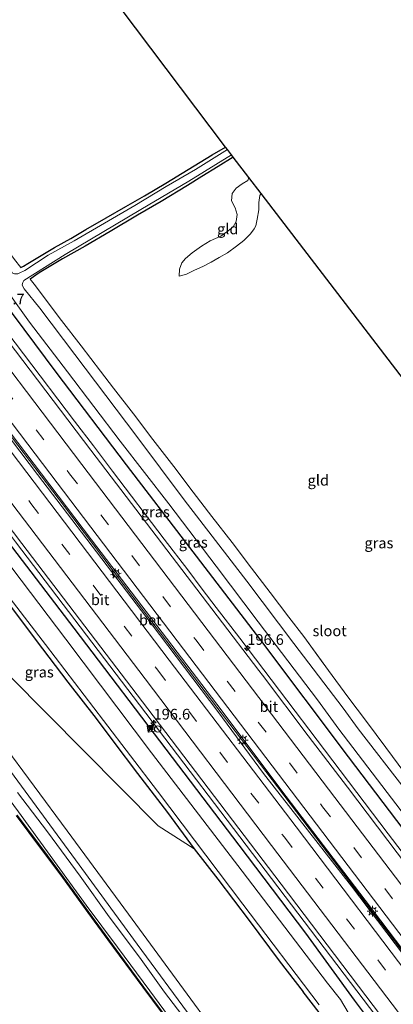
# Model space of a CAD drawing. Units: metres. Extents: x 229997 to 240002, y 574998 to 581251.
# Drawn here: x 235036 to 235123, y 577147 to 577377 of the extents above; entities that cross this region are included whole.
import ezdxf
from ezdxf.enums import TextEntityAlignment as Align

# ---------------------------------------------------------------- set-up
doc = ezdxf.new("R2010")
doc.units = ezdxf.units.M
doc.linetypes.add('IE-TERREINAFSCHEIDING', pattern=[10, 8, -2])
doc.linetypes.add('VW-3-9_STREEP', pattern=[12, 3, -9])
doc.layers.get('0').update_dxf_attribs({"lineweight": 25})
for name, color, linetype, lineweight in [('B-ME-AM-KILOMETR-S-B1', 7, 'Continuous', 18), ('B-ME-BV-GELEIDECONSTRAUCTIE_GELEIDERAIL_OVERSTAPCONSTRUCTIE-S-B1', 213, 'BV-ANTIVERBLINDINGSSCHERM', 18), ('B-ME-BV-GELEIDECONSTRUCTIE-BARRIER-L-B1', 213, 'BV-STEPBARRIER', 18), ('B-ME-BV-GELEIDECONSTRUCTIE-GELEIDERAIL-L-B1', 213, 'BV-GELEIDERAIL', 18), ('B-ME-GW-KRUINLIJN-L-B1', 93, 'Continuous', 18), ('B-ME-GW-TEENLIJN-L-B1', 93, 'Continuous', 18), ('B-ME-IE-GRASLAND-GV-B6', 93, 'Continuous', 18), ('B-ME-IE-GRONDWERKLIJN-GROND_INGERICHT-GV-B6', 253, 'Continuous', 18), ('B-ME-IE-INRICHTINGSELEMENT-S-B1', 253, 'Continuous', 18), ('B-ME-IE-MEUBILAIR_WEGMEUBILAIR-LICHTMAST-S-B1', 8, 'Continuous', 18), ('B-ME-IE-TERREINAFSCHEIDING-RASTERHEKWERK-L-B1', 8, 'IE-TERREINAFSCHEIDING', 18), ('B-ME-OG-WATER-GV-B6', 153, 'Continuous', 18), ('B-ME-VH-VERH_SOORT-BETON-OVERIG-GV-B6', 8, 'IE-TERREINAFSCHEIDING-NATUURLIJK-HOUTWAL', 18), ('B-ME-VH-VERH_SOORT-BITUMEN-GV-B6', 8, 'IE-TERREINAFSCHEIDING-NATUURLIJK-HOUTWAL', 18), ('B-ME-VW-MARKERING-39STREEP-015-L-B1', 255, 'VW-3-9_STREEP', 18), ('B-ME-VW-MARKERING-STREEP-015-L-B1', 7, 'Continuous', 18)]:
    doc.layers.add(name, color=color, linetype=linetype, lineweight=lineweight)
for name, color, linetype in [('B-ME-GW-INSTEEKWATERGANG-L-B1', 10, 'Continuous'), ('B-ME-KG-KADASTRAAL-OPNAMEDTMGRENS-L-B1', 10, 'Continuous'), ('B-ME-OB-BESCHOEIING-GV-B6', 10, 'Continuous')]:
    doc.layers.add(name, color=color, linetype=linetype)
doc.styles.add('NLCS-ISO', font='NLCS-ISO.TTF')
doc.linetypes.add('BV-ANTIVERBLINDINGSSCHERM', pattern='A,2,-1,[22,NLCS.SHX,S=1,R=0,X=0,Y=0],-1', length=4)
doc.linetypes.add('BV-GELEIDERAIL', pattern='A,10,-3,[108,NLCS.SHX,S=1,R=0,X=0,Y=0],-3', length=16)
doc.linetypes.add('BV-STEPBARRIER', pattern='A,1,-1,[16,NLCS.SHX,S=1,R=0,X=-1,Y=0],1', length=3)
doc.linetypes.add('IE-TERREINAFSCHEIDING-NATUURLIJK-HOUTWAL', pattern='A,7,-1.5,[67,NLCS.SHX,S=0.75,R=45,X=0,Y=0],-1.5,7,-1.5,[70,NLCS.SHX,S=0.75,R=0,X=0,Y=0],-1.5', length=20)

# ---------------------------------------------------------------- blocks, each defined once
blk = doc.blocks.new('hecto')
for p, q in [((0, 0.625), (-0.625, 0)), ((0, -0.625), (0, 0.625)), ((-0.625, 0), (0.625, 0)), ((0.625, 0), (0, -0.625))]:
    blk.add_line(p, q)
blk = doc.blocks.new('kast')
blk.add_line((-0.75, -0.75), (0.75, 0.75))
blk.add_lwpolyline([(-0.75, 0.75), (0.75, 0.75), (0.75, -0.75), (-0.75, -0.75)], close=True)
blk = doc.blocks.new('lantaarnpaal')
for p, q in [((-0.75, 0), (-1.25, 0)), ((-0.88, 0.88), (-0.53, 0.53)), ((0, 0.75), (0, 1.25)), ((0.53, 0.53), (0.88, 0.88)), ((0.75, 0), (1.25, 0)), ((-0.53, -0.53), (-0.88, -0.88)), ((0, -0.75), (0, -1.25)), ((0.53, -0.53), (0.88, -0.88))]:
    blk.add_line(p, q)
blk.add_circle((0, 0), 0.75)
blk = doc.blocks.new('camera')
h = blk.add_hatch(color=256)
h.paths.add_polyline_path([(0.5, 0.5), (-0.5, 0.5), (0, 0)])
h.paths.add_polyline_path([(0, 0), (-0.5, -0.5), (0.5, -0.5)])
for p, q in [((-0.5, 0.5), (0.5, -0.5)), ((0.5, 0.5), (-0.5, -0.5))]:
    blk.add_line(p, q)
blk.add_lwpolyline([(-0.5, 0.5), (0.5, 0.5), (0.5, -0.5), (-0.5, -0.5)], close=True)
blk = doc.blocks.new('dtb')
blk.add_circle((0, 0), 0.75)

msp = doc.modelspace()

# ---------------------------------------------------------------- linework, layer by layer
at = {"layer": 'B-ME-BV-GELEIDECONSTRUCTIE-BARRIER-L-B1'}
for points in [[(235085.322, 577212.06, 2.687), (235083.552, 577214.386, 2.724), (235062.651, 577241.869, 2.744), (235046.7, 577262.914, 2.755), (235030.325, 577284.429, 2.774), (235010.202, 577310.888, 2.758), (234989.107, 577338.624, 2.768), (234968.693, 577365.492, 2.805), (234951.221, 577388.526, 2.806)], [(235172.937, 577096.533, 2.694), (235163.841, 577108.558, 2.701), (235138.498, 577142.063, 2.69), (235113.959, 577174.412, 2.686), (235089.312, 577206.901, 2.687), (235085.322, 577212.06, 2.687)]]:
    msp.add_polyline3d(points, dxfattribs=at)
at = {"layer": 'B-ME-BV-GELEIDECONSTRUCTIE-GELEIDERAIL-L-B1'}
for points in [[(234961.8748, 577397.5563, 2.2011), (234982.0168, 577370.9936, 2.1812), (235001.5637, 577345.3462, 2.2058), (235025.1423, 577314.369, 2.2123), (235049.0645, 577282.8624, 2.1972), (235053.4847, 577277.0802, 2.1859), (235057.907, 577271.1965, 2.1859), (235069.995, 577255.3194, 2.1897), (235075.4907, 577248.1105, 2.1833), (235078.8436, 577243.6098, 2.2049), (235082.1531, 577239.3586, 2.1448), (235087.623, 577232.167, 2.1641), (235100.5425, 577215.1105, 2.181), (235103.7722, 577210.9347, 2.173), (235122.2994, 577186.4662, 2.2053), (235125.5239, 577182.2056, 2.1853), (235128.7271, 577177.9599, 2.1824), (235138.4926, 577165.0499, 2.1887), (235141.6777, 577160.7589, 2.1784), (235145.068, 577156.5316, 2.1678), (235155.7478, 577142.3606, 2.1568)], [(234940.5408, 577379.471, 2.123), (234942.9515, 577376.2901, 2.1218), (234972.0467, 577337.9869, 2.1196), (235000.8078, 577300.0495, 2.1217), (235026.3069, 577266.5302, 2.1737), (235035.2586, 577254.7098, 2.1756), (235064.1965, 577216.613, 2.1727), (235093.5854, 577177.9635, 2.1796), (235122.5724, 577139.7527, 2.1791), (235130.2925, 577129.4768, 2.1642), (235144.7578, 577110.5006, 2.1909), (235161.6208, 577088.2662, 2.1836)]]:
    msp.add_polyline3d(points, dxfattribs=at)
at = {"layer": 'B-ME-GW-INSTEEKWATERGANG-L-B1'}
for points in [[(235150.271, 577154.663, 1.322), (235135.605, 577174.698, 1.24), (235112.993, 577204.431, 1.317), (235092.55, 577231.735, 1.227), (235075.757, 577253.672, 1.217), (235061.218, 577272.667, 1.156), (235044.755, 577294.296, 1.163), (235027.015, 577318.101, 1.163), (235010.807, 577339.291, 1.184), (235000.471, 577353.175, 1.08), (234982.5, 577376.644, 1.061), (234964.787, 577400.028, 0.966)], [(234936.6568, 577373.7783, 0.7386), (234938.2464, 577374.8647, 0.8358), (234940.7008, 577374.7678, 0.9928), (234942.7445, 577373.2281, 1.1503), (234951.769, 577362.217, 1.346), (234966.946, 577342.053, 1.339), (234993.084, 577307.597, 1.227), (235021.19, 577270.73, 1.367), (235048.892, 577234.48, 1.448), (235071.86, 577204.299, 1.362), (235087.3968, 577183.8121, 1.3899), (235103.015, 577163.218, 1.418), (235114.3234, 577147.6198, 1.154), (235117.1096, 577143.8875, 1.1751), (235116.9064, 577141.6312, 0.9503), (235115.0031, 577139.7923, 0.8582), (235113.0114, 577138.4227, 0.7614), (235111.0426, 577138.5739, 0.4792), (235108.015, 577142.276, 0.466), (235102.457, 577149.519, 0.715)], [(235036.56, 577318.817, 0.481), (235037.157, 577319.104, 0.413), (235038.198, 577319.684, 0.404), (235040.848, 577321.35, 0.359), (235044.42, 577323.448, 0.301), (235048.223, 577325.583, 0.247), (235051.718, 577327.659, 0.134), (235056.475, 577330.396, 0.161), (235061.059, 577333.033, 0.197), (235065.392, 577335.539, 0.202), (235070.413, 577338.515, 0.139), (235075.557, 577341.64, 0.166), (235081.169, 577345.094, 0.229), (235084.294, 577346.903, 0.198)], [(235086.1, 577344.555, 0.265), (235082.624, 577342.366, 0.305), (235078.744, 577340.077, 0.256), (235075.429, 577337.921, 0.256), (235069.32, 577334.22, 0.215), (235063.756, 577331.029, 0.215), (235057.399, 577327.184, 0.301), (235051.554, 577323.746, 0.301), (235046.253, 577320.814, 0.346), (235040.795, 577317.51, 0.494), (235038.704, 577316.089, 0.625)], [(234957.612, 577340.212, 0.683), (234965.274, 577330.233, 0.71), (234973.061, 577319.67, 0.697), (234978.414, 577312.533, 0.706), (234985.054, 577303.931, 0.701), (234991.647, 577295.318, 0.652), (234997.83, 577287.025, 0.683), (235004.9, 577277.84, 0.778), (235011.785, 577268.665, 0.818), (235018.98, 577259.16, 0.809), (235025.866, 577250.473, 0.796), (235032.982, 577241.226, 0.742), (235040.139, 577231.62, 0.755), (235047.505, 577221.932, 0.719), (235054.09, 577213.417, 0.715), (235058.243, 577207.899, 0.701), (235063.74, 577200.562, 0.737), (235070.751, 577191.448, 0.71), (235076.975, 577182.935, 0.701), (235082.507, 577175.881, 0.733), (235089.82, 577166.234, 0.715), (235096.834, 577156.772, 0.706), (235102.457, 577149.519, 0.715)]]:
    msp.add_polyline3d(points, dxfattribs=at)
at = {"layer": 'B-ME-GW-KRUINLIJN-L-B1'}
for points in [[(235076.975, 577182.935, 0.701), (235068.555, 577188.354, 1.142), (235033.968, 577223.301, 1.543), (235009.113, 577251.559, 1.778), (234984.774, 577282.502, 1.823), (234964.307, 577306.319, 1.834), (234941.514, 577340.419, 1.817), (234923.88, 577365.345, 1.676)], [(235092.608, 577336.108, 1.516), (235092.309, 577335.59, 1.529), (235092.054, 577333.937, 1.538), (235092.051, 577332.256, 1.52), (235091.73, 577330.078, 1.421), (235091.352, 577328.505, 1.48), (235091, 577327.811, 1.511), (235090.147, 577326.657, 1.493), (235088.586, 577325.08, 1.471), (235086.881, 577323.761, 1.551), (235084.764, 577322.238, 1.565), (235082.848, 577321.082, 1.574), (235080.971, 577320.011, 1.529), (235079.016, 577319.015, 1.498), (235077.105, 577318.172, 1.38), (235075.185, 577317.227, 1.389), (235073.498, 577316.795, 1.354)], [(235035.77, 577196.115, 1.862), (235042.782, 577186.922, 1.898), (235050.342, 577176.598, 1.929), (235057.176, 577167.081, 1.934), (235064.235, 577157.663, 1.902), (235070.036, 577149.498, 1.952), (235076.898, 577140.532, 1.965)]]:
    msp.add_polyline3d(points, dxfattribs=at)
at = {"layer": 'B-ME-GW-TEENLIJN-L-B1'}
for points in [[(235095.947, 577109.896, 1.282), (235090.338, 577117.542, 1.3), (235082.128, 577128.694, 1.309), (235074.06, 577139.698, 1.309), (235066.647, 577149.743, 1.304), (235059.102, 577159.955, 1.282), (235051.745, 577169.791, 1.268), (235043.407, 577181.425, 1.273), (235035.955, 577191.62, 1.273), (235027.874, 577202.49, 1.273), (235017.577, 577216.563, 1.3), (235008.826, 577228.403, 1.327), (235001.262, 577238.776, 1.331), (234993.635, 577249.228, 1.309), (234986.086, 577259.085, 1.291), (234978.198, 577269.886, 1.277), (234970.051, 577281.055, 1.277), (234960.428, 577294.299, 1.259), (234950.543, 577307.834, 1.255), (234939.989, 577322.31, 1.255), (234930.524, 577335.212, 1.259), (234921.827, 577346.84, 1.259), (234914.301, 577357.223, 1.222)], [(235073.498, 577316.795, 1.354), (235073.539, 577318.423, 1.052), (235074.126, 577319.884, 0.832), (235074.984, 577320.887, 0.746), (235076.516, 577322.183, 0.634), (235078.691, 577323.802, 0.688), (235080.759, 577324.997, 0.692), (235083.2, 577326.134, 0.773), (235084.901, 577327.317, 0.773), (235086.113, 577328.3, 0.773), (235086.806, 577329.491, 0.778), (235087.049, 577331.127, 0.778), (235086.552, 577332.74, 0.787), (235085.716, 577334.349, 0.796), (235085.846, 577336.044, 0.796), (235086.756, 577337.316, 0.791), (235088.202, 577338.328, 0.769), (235089.501, 577339.121, 0.778), (235089.776, 577339.781, 0.786)]]:
    msp.add_polyline3d(points, dxfattribs=at)
at = {"layer": 'B-ME-IE-GRASLAND-GV-B6'}
for points in [[(234964.787, 577400.028, 0.966), (234982.5, 577376.644, 1.061), (235000.471, 577353.175, 1.08), (235010.807, 577339.291, 1.184), (235027.015, 577318.101, 1.163), (235044.755, 577294.296, 1.163), (235061.218, 577272.667, 1.156), (235075.757, 577253.672, 1.217), (235092.55, 577231.735, 1.227), (235112.993, 577204.431, 1.317), (235135.605, 577174.698, 1.24), (235150.271, 577154.663, 1.322), (235159.781, 577142.2, 1.19)], [(235159.781, 577142.2, 1.19), (235150.271, 577154.663, 1.322), (235135.605, 577174.698, 1.24), (235112.993, 577204.431, 1.317), (235092.55, 577231.735, 1.227), (235075.757, 577253.672, 1.217), (235061.218, 577272.667, 1.156), (235044.755, 577294.296, 1.163), (235027.015, 577318.101, 1.163), (235010.807, 577339.291, 1.184), (235000.471, 577353.175, 1.08), (234982.5, 577376.644, 1.061), (234964.787, 577400.028, 0.966)], [(234977.385, 577387.645, -0.615), (234991.978, 577368.228, -0.615), (235009.847, 577344.742, -0.615), (235013.65, 577340.16, -0.615), (235026.042, 577323.706, -0.615), (235029.448, 577319.068, -0.615), (235028.801, 577318.577, 0.012), (235029.092, 577318.17, 0.014), (235029.479, 577318.458, -0.426), (235031.77, 577315.5, -0.426), (235038.579, 577306.035, -0.426), (235047.405, 577294.435, -0.426), (235059.714, 577278.215, -0.426), (235071.077, 577263.56, -0.426), (235082.092, 577249.01, -0.426), (235091.956, 577236.016, -0.426), (235105.746, 577217.769, -0.426), (235110.768, 577210.916, -0.426), (235123.063, 577194.825, -0.426), (235128.574, 577187.587, -0.426), (235138.057, 577175.043, -0.426), (235150.091, 577158.873, -0.426), (235161.761, 577143.494, -0.426)], [(235155.3672, 577141.5502, 1.4291), (235139.081, 577162.653, 1.497), (235126.818, 577178.812, 1.497), (235112.784, 577197.353, 1.505), (235103.578, 577209.356, 1.499), (235092.952, 577223.504, 1.49), (235092.114, 577224.624, 1.481), (235082.368, 577237.361, 1.464), (235052.905, 577276.081, 1.471), (235022.77, 577315.749, 1.528), (235014.9208, 577326.0564, 1.5258), (234990.9342, 577357.6913, 1.519), (234971.5588, 577383.1887, 1.5346)], [(235084.743, 577346.32, -0.403), (235077.325, 577341.66, -0.426), (235070.483, 577337.702, -0.426), (235063.172, 577333.276, -0.426), (235048.939, 577324.987, -0.426), (235042.937, 577321.645, -0.426), (235037.474, 577318.08, -0.426), (235036.15, 577317.429, -0.426), (235035.86, 577317.3, -0.426), (235035.049, 577317.317, -0.426), (235034.487, 577317.568, -0.426), (235033.795, 577318.552, -0.426), (235032.313, 577320.554, -0.426), (235033.655, 577321.552, 0.086), (235033.37, 577321.963, 0.084), (235031.747, 577320.753, -0.615), (235030.067, 577322.823, -0.615), (235022.314, 577332.988, -0.615), (235013.443, 577344.504, -0.615), (235002.851, 577358.499, -0.615), (234996.144, 577367.815, -0.615), (234985.888, 577380.83, -0.615)], [(235117.1096, 577143.8875, 1.1751), (235114.3234, 577147.6198, 1.154), (235103.015, 577163.218, 1.418), (235087.3968, 577183.8121, 1.3899), (235071.86, 577204.299, 1.362), (235048.892, 577234.48, 1.448), (235021.19, 577270.73, 1.367), (234993.084, 577307.597, 1.227), (234966.946, 577342.053, 1.339), (234951.769, 577362.217, 1.346), (234942.7445, 577373.2281, 1.1503), (234940.7008, 577374.7678, 0.9928), (234938.2464, 577374.8647, 0.8358), (234936.6568, 577373.7783, 0.7386), (234935.5595, 577375.2475, 0.7695), (234941.252, 577380.074, 1.422), (234946.496, 577373.159, 1.42), (234976.358, 577333.865, 1.417), (235006.968, 577293.53, 1.438), (235036.739, 577254.29, 1.461), (235067.393, 577214.016, 1.456), (235097.266, 577174.721, 1.491), (235127.802, 577134.462, 1.463)], [(234936.6568, 577373.7783, 0.7386), (234938.2464, 577374.8647, 0.8358), (234940.7008, 577374.7678, 0.9928), (234942.7445, 577373.2281, 1.1503), (234951.769, 577362.217, 1.346), (234966.946, 577342.053, 1.339), (234993.084, 577307.597, 1.227), (235021.19, 577270.73, 1.367), (235048.892, 577234.48, 1.448), (235071.86, 577204.299, 1.362), (235087.3968, 577183.8121, 1.3899), (235103.015, 577163.218, 1.418), (235114.3234, 577147.6198, 1.154), (235117.1096, 577143.8875, 1.1751)], [(234916.234, 577358.862, 1.84), (234917.44, 577359.884, 1.97), (234919.682, 577356.825, 1.974), (234933.246, 577338.461, 1.988), (234947.499, 577319.172, 2.006), (234960.157, 577302.01, 1.992), (234970.167, 577288.185, 1.943), (234981.941, 577272.314, 1.974), (234995.087, 577254.256, 1.992), (235006.339, 577239.032, 2.015), (235021.426, 577218.555, 2.015), (235034.942, 577199.906, 2.01), (235049.319, 577180.372, 2.019), (235063.666, 577160.7, 1.983), (235076.55, 577143.234, 2.024)], [(234913.891, 577356.875, 1.277), (234914.301, 577357.223, 1.222), (234921.827, 577346.84, 1.259), (234930.524, 577335.212, 1.259), (234939.989, 577322.31, 1.255), (234950.543, 577307.834, 1.255), (234960.428, 577294.299, 1.259), (234970.051, 577281.055, 1.277), (234978.198, 577269.886, 1.277), (234986.086, 577259.085, 1.291), (234993.635, 577249.228, 1.309), (235001.262, 577238.776, 1.331), (235008.826, 577228.403, 1.327), (235017.577, 577216.563, 1.3), (235027.874, 577202.49, 1.273), (235035.955, 577191.62, 1.273), (235043.407, 577181.425, 1.273), (235051.745, 577169.791, 1.268), (235059.102, 577159.955, 1.282), (235066.647, 577149.743, 1.304), (235074.06, 577139.698, 1.309)], [(235074.06, 577139.698, 1.309), (235066.647, 577149.743, 1.304), (235059.102, 577159.955, 1.282), (235051.745, 577169.791, 1.268), (235043.407, 577181.425, 1.273), (235035.955, 577191.62, 1.273), (235027.874, 577202.49, 1.273), (235017.577, 577216.563, 1.3), (235008.826, 577228.403, 1.327), (235001.262, 577238.776, 1.331), (234993.635, 577249.228, 1.309), (234986.086, 577259.085, 1.291), (234978.198, 577269.886, 1.277), (234970.051, 577281.055, 1.277), (234960.428, 577294.299, 1.259), (234950.543, 577307.834, 1.255), (234939.989, 577322.31, 1.255), (234930.524, 577335.212, 1.259), (234921.827, 577346.84, 1.259), (234914.301, 577357.223, 1.222)], [(235035.086, 577320.663, 0.553), (235036.56, 577318.817, 0.481), (235037.157, 577319.104, 0.413), (235038.198, 577319.684, 0.404), (235040.848, 577321.35, 0.359), (235044.42, 577323.448, 0.301), (235048.223, 577325.583, 0.247), (235051.718, 577327.659, 0.134), (235056.475, 577330.396, 0.161), (235061.059, 577333.033, 0.197), (235065.392, 577335.539, 0.202), (235070.413, 577338.515, 0.139), (235075.557, 577341.64, 0.166), (235081.169, 577345.094, 0.229), (235084.294, 577346.903, 0.198), (235084.743, 577346.32, -0.403)], [(235126.227, 577196.806, -0.404), (235115.244, 577210.985, -0.404), (235111.74, 577215.821, -0.404), (235100.226, 577230.933, -0.404), (235089.248, 577245.467, -0.404), (235074.634, 577264.494, -0.404), (235063.574, 577279.263, -0.404), (235049.113, 577298.441, -0.404), (235040.959, 577309.275, -0.404), (235037.318, 577313.831, -0.404), (235036.996, 577314.377, -0.404), (235036.835, 577314.733, -0.404), (235036.956, 577315.256, -0.404), (235037.266, 577315.776, -0.404), (235046.859, 577321.852, -0.404), (235064.525, 577332.339, -0.404), (235075.773, 577338.923, -0.404), (235085.703, 577345.072, -0.404), (235086.1, 577344.555, 0.265), (235082.624, 577342.366, 0.305), (235078.744, 577340.077, 0.256), (235075.429, 577337.921, 0.256), (235069.32, 577334.22, 0.215), (235063.756, 577331.029, 0.215), (235057.399, 577327.184, 0.301), (235051.554, 577323.746, 0.301), (235046.253, 577320.814, 0.346), (235040.795, 577317.51, 0.494), (235038.704, 577316.089, 0.625), (235039.948, 577314.476, 0.8), (235042.881, 577310.53, 0.895), (235046.028, 577306.387, 1.034), (235050.628, 577300.474, 1.21), (235055.145, 577294.522, 1.277), (235058.17, 577290.605, 1.304), (235062.824, 577284.57, 1.241), (235067.363, 577278.63, 1.205), (235072.224, 577272.276, 1.255), (235076.719, 577266.271, 1.304), (235081.129, 577260.641, 1.313), (235085.852, 577254.512, 1.322), (235090.39, 577248.525, 1.331), (235094.747, 577242.82, 1.304), (235099.073, 577237.074, 1.327), (235102.566, 577232.56, 1.322), (235108.365, 577224.618, 1.327), (235112.84, 577218.5, 1.273), (235117.218, 577212.67, 1.237), (235121.748, 577206.635, 1.268), (235126.159, 577200.625, 1.178)], [(235113.9359, 577143.0291, -0.3531), (235111.1324, 577147.7434, -0.102), (235108.096, 577151.536, -0.102), (235088.231, 577177.714, -0.102), (235067.03, 577205.361, -0.102), (235046.994, 577231.91, -0.102), (235026.105, 577259.493, -0.102)], [(235021.387, 577257.885, -0.102), (235042.308, 577230.68, -0.102), (235055.846, 577212.923, -0.102), (235068.396, 577196.393, -0.102), (235088.319, 577170.006, -0.102), (235106.1633, 577146.5276, -0.1005)], [(235032.982, 577241.226, 0.742), (235040.139, 577231.62, 0.755), (235047.505, 577221.932, 0.719), (235054.09, 577213.417, 0.715), (235058.243, 577207.899, 0.701), (235063.74, 577200.562, 0.737), (235070.751, 577191.448, 0.71), (235076.975, 577182.935, 0.701)], [(235108.015, 577142.276, 0.466), (235102.457, 577149.519, 0.715), (235096.834, 577156.772, 0.706), (235089.82, 577166.234, 0.715), (235082.507, 577175.881, 0.733), (235076.975, 577182.935, 0.701), (235070.751, 577191.448, 0.71), (235063.74, 577200.562, 0.737), (235058.243, 577207.899, 0.701), (235054.09, 577213.417, 0.715), (235047.505, 577221.932, 0.719), (235040.139, 577231.62, 0.755), (235032.982, 577241.226, 0.742)], [(235076.975, 577182.935, 0.701), (235068.555, 577188.354, 1.142), (235033.968, 577223.301, 1.543)], [(235033.968, 577223.301, 1.543), (235068.555, 577188.354, 1.142), (235076.975, 577182.935, 0.701), (235082.507, 577175.881, 0.733), (235089.82, 577166.234, 0.715), (235096.834, 577156.772, 0.706), (235102.457, 577149.519, 0.715), (235108.015, 577142.276, 0.466)], [(235090.855, 577127.868, 1.992), (235076.229, 577147.8, 2.051), (235061.63, 577167.701, 2.042), (235047.331, 577187.181, 2.037), (235031.937, 577208.028, 2.01)], [(235076.898, 577140.532, 1.965), (235070.036, 577149.498, 1.952), (235064.235, 577157.663, 1.902), (235057.176, 577167.081, 1.934), (235050.342, 577176.598, 1.929), (235042.782, 577186.922, 1.898), (235035.77, 577196.115, 1.862)], [(235035.77, 577196.115, 1.862), (235042.782, 577186.922, 1.898), (235050.342, 577176.598, 1.929), (235057.176, 577167.081, 1.934), (235064.235, 577157.663, 1.902), (235070.036, 577149.498, 1.952), (235076.898, 577140.532, 1.965)], [(235073.702, 577139.188, 1.237), (235065.18, 577150.665, 1.232), (235057.03, 577161.762, 1.232), (235052.3, 577168.163, 1.201), (235046.391, 577176.33, 1.196), (235041.547, 577182.862, 1.196), (235035.61, 577190.818, 1.196)]]:
    msp.add_polyline3d(points, dxfattribs=at)
at = {"layer": 'B-ME-IE-GRONDWERKLIJN-GROND_INGERICHT-GV-B6'}
for points in [[(235025.049, 577425.517, 1.07), (235084.294, 577346.903, 0.198)], [(235084.294, 577346.903, 0.198), (235081.169, 577345.094, 0.229), (235075.557, 577341.64, 0.166), (235070.413, 577338.515, 0.139), (235065.392, 577335.539, 0.202), (235061.059, 577333.033, 0.197), (235056.475, 577330.396, 0.161), (235051.718, 577327.659, 0.134), (235048.223, 577325.583, 0.247), (235044.42, 577323.448, 0.301), (235040.848, 577321.35, 0.359), (235038.198, 577319.684, 0.404), (235037.157, 577319.104, 0.413), (235036.56, 577318.817, 0.481), (235035.086, 577320.663, 0.553)], [(235126.159, 577200.625, 1.178), (235121.748, 577206.635, 1.268), (235117.218, 577212.67, 1.237), (235112.84, 577218.5, 1.273), (235108.365, 577224.618, 1.327), (235102.566, 577232.56, 1.322), (235099.073, 577237.074, 1.327), (235094.747, 577242.82, 1.304), (235090.39, 577248.525, 1.331), (235085.852, 577254.512, 1.322), (235081.129, 577260.641, 1.313), (235076.719, 577266.271, 1.304), (235072.224, 577272.276, 1.255), (235067.363, 577278.63, 1.205), (235062.824, 577284.57, 1.241), (235058.17, 577290.605, 1.304), (235055.145, 577294.522, 1.277), (235050.628, 577300.474, 1.21), (235046.028, 577306.387, 1.034), (235042.881, 577310.53, 0.895), (235039.948, 577314.476, 0.8), (235038.704, 577316.089, 0.625), (235040.795, 577317.51, 0.494), (235046.253, 577320.814, 0.346), (235051.554, 577323.746, 0.301), (235057.399, 577327.184, 0.301), (235063.756, 577331.029, 0.215), (235069.32, 577334.22, 0.215), (235075.429, 577337.921, 0.256), (235078.744, 577340.077, 0.256), (235082.624, 577342.366, 0.305), (235086.1, 577344.555, 0.265), (235089.776, 577339.781, 0.786), (235089.501, 577339.121, 0.778), (235088.202, 577338.328, 0.769), (235086.756, 577337.316, 0.791), (235085.846, 577336.044, 0.796), (235085.716, 577334.349, 0.796), (235086.552, 577332.74, 0.787), (235087.049, 577331.127, 0.778), (235086.806, 577329.491, 0.778), (235086.113, 577328.3, 0.773), (235084.901, 577327.317, 0.773), (235083.2, 577326.134, 0.773), (235080.759, 577324.997, 0.692), (235078.691, 577323.802, 0.688), (235076.516, 577322.183, 0.634), (235074.984, 577320.887, 0.746), (235074.126, 577319.884, 0.832), (235073.539, 577318.423, 1.052), (235073.498, 577316.795, 1.354), (235075.185, 577317.227, 1.389), (235077.105, 577318.172, 1.38), (235079.016, 577319.015, 1.498), (235080.971, 577320.011, 1.529), (235082.848, 577321.082, 1.574), (235084.764, 577322.238, 1.565), (235086.881, 577323.761, 1.551), (235088.586, 577325.08, 1.471), (235090.147, 577326.657, 1.493), (235091, 577327.811, 1.511), (235091.352, 577328.505, 1.48), (235091.73, 577330.078, 1.421), (235092.051, 577332.256, 1.52), (235092.054, 577333.937, 1.538), (235092.309, 577335.59, 1.529), (235092.608, 577336.108, 1.516), (235202.276, 577192.911, 0.1)], [(235092.608, 577336.108, 1.516), (235092.309, 577335.59, 1.529), (235092.054, 577333.937, 1.538), (235092.051, 577332.256, 1.52), (235091.73, 577330.078, 1.421), (235091.352, 577328.505, 1.48), (235091, 577327.811, 1.511), (235090.147, 577326.657, 1.493), (235088.586, 577325.08, 1.471), (235086.881, 577323.761, 1.551), (235084.764, 577322.238, 1.565), (235082.848, 577321.082, 1.574), (235080.971, 577320.011, 1.529), (235079.016, 577319.015, 1.498), (235077.105, 577318.172, 1.38), (235075.185, 577317.227, 1.389), (235073.498, 577316.795, 1.354), (235073.539, 577318.423, 1.052), (235074.126, 577319.884, 0.832), (235074.984, 577320.887, 0.746), (235076.516, 577322.183, 0.634), (235078.691, 577323.802, 0.688), (235080.759, 577324.997, 0.692), (235083.2, 577326.134, 0.773), (235084.901, 577327.317, 0.773), (235086.113, 577328.3, 0.773), (235086.806, 577329.491, 0.778), (235087.049, 577331.127, 0.778), (235086.552, 577332.74, 0.787), (235085.716, 577334.349, 0.796), (235085.846, 577336.044, 0.796), (235086.756, 577337.316, 0.791), (235088.202, 577338.328, 0.769), (235089.501, 577339.121, 0.778), (235089.776, 577339.781, 0.786), (235092.608, 577336.108, 1.516)]]:
    msp.add_polyline3d(points, dxfattribs=at)
at = {"layer": 'B-ME-IE-TERREINAFSCHEIDING-RASTERHEKWERK-L-B1'}
for points in [[(234976.988, 577397.259, 0.671), (234978.357, 577395.459, 0.602), (234979.914, 577393.329, 0.611), (234982.864, 577389.513, 0.584), (234986.039, 577385.37, 0.616), (234990.493, 577379.532, 0.67), (234995.115, 577373.442, 0.701), (234999.656, 577367.48, 0.697), (235002.695, 577363.464, 0.683), (235007.381, 577357.313, 0.674), (235011.952, 577351.272, 0.661), (235016.39, 577345.342, 0.634), (235020.879, 577339.58, 0.62), (235024.063, 577335.38, 0.584), (235027.122, 577331.274, 0.62), (235031.822, 577324.998, 0.58), (235035.086, 577320.663, 0.553), (235036.56, 577318.817, 0.481)], [(235038.704, 577316.089, 0.625), (235039.948, 577314.476, 0.8), (235042.881, 577310.53, 0.895), (235046.028, 577306.387, 1.034), (235050.628, 577300.474, 1.21), (235055.145, 577294.522, 1.277), (235058.17, 577290.605, 1.304), (235062.824, 577284.57, 1.241), (235067.363, 577278.63, 1.205), (235072.224, 577272.276, 1.255), (235076.719, 577266.271, 1.304), (235081.129, 577260.641, 1.313), (235085.852, 577254.512, 1.322), (235090.39, 577248.525, 1.331), (235094.747, 577242.82, 1.304), (235099.073, 577237.074, 1.327), (235102.566, 577232.56, 1.322), (235108.365, 577224.618, 1.327), (235112.84, 577218.5, 1.273), (235117.218, 577212.67, 1.237), (235121.748, 577206.635, 1.268), (235126.159, 577200.625, 1.178)]]:
    msp.add_polyline3d(points, dxfattribs=at)
at = {"layer": 'B-ME-KG-KADASTRAAL-OPNAMEDTMGRENS-L-B1'}
msp.add_polyline3d([(235239.587, 577145.08, 0.858), (235206.135, 577188.864, 0.171), (235205.363, 577189.569, -0.489), (235203.398, 577191.376, -0.493), (235202.276, 577192.911, 0.1), (235092.608, 577336.108, 1.516), (235089.776, 577339.781, 0.786), (235086.1, 577344.555, 0.265), (235085.703, 577345.072, -0.404), (235084.743, 577346.32, -0.403), (235084.294, 577346.903, 0.198), (235025.049, 577425.517, 1.07), (235024.722, 577425.968, 0.465), (235022.263, 577429.354, 0.465), (235021.759, 577430.049, 1.135), (235013.542, 577441.366, 1.452)], dxfattribs=at)
at = {"layer": 'B-ME-OB-BESCHOEIING-GV-B6'}
for points in [[(235073.622, 577139.128, 0.597), (235065.1, 577150.605, 0.597), (235056.949, 577161.703, 0.597), (235052.219, 577168.104, 0.597), (235046.311, 577176.271, 0.597), (235041.467, 577182.802, 0.597), (235035.529, 577190.758, 0.597)], [(235035.61, 577190.818, 1.196), (235041.547, 577182.862, 1.196), (235046.391, 577176.33, 1.196), (235052.3, 577168.163, 1.201), (235057.03, 577161.762, 1.232), (235065.18, 577150.665, 1.232), (235073.702, 577139.188, 1.237)]]:
    msp.add_polyline3d(points, dxfattribs=at)
at = {"layer": 'B-ME-OG-WATER-GV-B6'}
for points in [[(235036.15, 577317.429, -0.426), (235037.474, 577318.08, -0.426), (235042.937, 577321.645, -0.426), (235048.939, 577324.987, -0.426), (235063.172, 577333.276, -0.426), (235070.483, 577337.702, -0.426), (235077.325, 577341.66, -0.426), (235084.743, 577346.32, -0.403), (235085.703, 577345.072, -0.404), (235075.773, 577338.923, -0.404), (235064.525, 577332.339, -0.404), (235046.859, 577321.852, -0.404), (235037.266, 577315.776, -0.404), (235036.956, 577315.256, -0.404), (235036.835, 577314.733, -0.404), (235036.996, 577314.377, -0.404), (235037.318, 577313.831, -0.404), (235040.959, 577309.275, -0.404), (235049.113, 577298.441, -0.404), (235063.574, 577279.263, -0.404), (235074.634, 577264.494, -0.404), (235089.248, 577245.467, -0.404), (235100.226, 577230.933, -0.404), (235111.74, 577215.821, -0.404), (235115.244, 577210.985, -0.404), (235126.227, 577196.806, -0.404)], [(235128.574, 577187.587, -0.426), (235123.063, 577194.825, -0.426), (235110.768, 577210.916, -0.426), (235105.746, 577217.769, -0.426), (235091.956, 577236.016, -0.426), (235082.092, 577249.01, -0.426), (235071.077, 577263.56, -0.426), (235059.714, 577278.215, -0.426), (235047.405, 577294.435, -0.426), (235038.579, 577306.035, -0.426), (235031.77, 577315.5, -0.426)], [(235026.105, 577259.493, -0.102), (235046.994, 577231.91, -0.102), (235067.03, 577205.361, -0.102), (235088.231, 577177.714, -0.102), (235108.096, 577151.536, -0.102)], [(235106.1633, 577146.5276, -0.1005), (235088.319, 577170.006, -0.102), (235068.396, 577196.393, -0.102), (235055.846, 577212.923, -0.102), (235042.308, 577230.68, -0.102), (235021.387, 577257.885, -0.102)], [(235035.529, 577190.758, 0.597), (235041.467, 577182.802, 0.597), (235046.311, 577176.271, 0.597), (235052.219, 577168.104, 0.597), (235056.949, 577161.703, 0.597), (235065.1, 577150.605, 0.597), (235073.622, 577139.128, 0.597)], [(235108.096, 577151.536, -0.102), (235111.1324, 577147.7434, -0.102), (235113.9359, 577143.0291, -0.3531)]]:
    msp.add_polyline3d(points, dxfattribs=at)
at = {"layer": 'B-ME-VH-VERH_SOORT-BETON-OVERIG-GV-B6'}
msp.add_polyline3d([(235173.141, 577096.661, 1.806), (235172.675, 577096.322, 1.802), (235163.56, 577108.345, 1.809), (235138.217, 577141.85, 1.798), (235113.678, 577174.199, 1.794), (235093.169, 577200.564, 1.769), (235082.504, 577215.072, 1.852), (235066.937, 577235.581, 1.786), (235040.415, 577270.439, 1.801), (235013.846, 577305.397, 1.787), (234995.831, 577329.137, 1.781), (234969.088, 577364.364, 1.777), (234950.937, 577388.285, 1.79), (234951.534, 577388.791, 1.838), (234965.619, 577370.198, 1.85), (234992.111, 577335.306, 1.833), (235021.21, 577297.052, 1.828), (235025.961, 577290.784, 1.856), (235053.038, 577255.166, 1.805), (235082.306, 577216.73, 1.807), (235098.461, 577195.182, 1.792), (235116.917, 577170.992, 1.789), (235147.387, 577130.679, 1.777), (235173.141, 577096.661, 1.806)], dxfattribs=at)
at = {"layer": 'B-ME-VH-VERH_SOORT-BITUMEN-GV-B6'}
for points in [[(234950.937, 577388.285, 1.79), (234969.088, 577364.364, 1.777), (234995.831, 577329.137, 1.781), (235013.846, 577305.397, 1.787), (235040.415, 577270.439, 1.801), (235066.937, 577235.581, 1.786), (235082.504, 577215.072, 1.852), (235093.169, 577200.564, 1.769), (235113.678, 577174.199, 1.794), (235138.217, 577141.85, 1.798), (235163.56, 577108.345, 1.809), (235172.675, 577096.322, 1.802), (235162.5245, 577088.925, 1.4946), (235162.401, 577088.835, 1.49), (235157.735, 577095.021, 1.475), (235127.802, 577134.462, 1.463), (235097.266, 577174.721, 1.491), (235067.393, 577214.016, 1.456), (235036.739, 577254.29, 1.461), (235006.968, 577293.53, 1.438), (234976.358, 577333.865, 1.417), (234946.496, 577373.159, 1.42), (234941.252, 577380.074, 1.422)], [(235173.141, 577096.661, 1.806), (235147.387, 577130.679, 1.777), (235116.917, 577170.992, 1.789), (235098.461, 577195.182, 1.792), (235082.306, 577216.73, 1.807), (235053.038, 577255.166, 1.805), (235025.961, 577290.784, 1.856), (235021.21, 577297.052, 1.828), (234992.111, 577335.306, 1.833), (234965.619, 577370.198, 1.85), (234951.534, 577388.791, 1.838)], [(234971.5588, 577383.1887, 1.5346), (234990.9342, 577357.6913, 1.519), (235014.9208, 577326.0564, 1.5258), (235022.77, 577315.749, 1.528), (235052.905, 577276.081, 1.471), (235082.368, 577237.361, 1.464), (235092.114, 577224.624, 1.481), (235092.952, 577223.504, 1.49), (235103.578, 577209.356, 1.499), (235112.784, 577197.353, 1.505), (235126.818, 577178.812, 1.497), (235139.081, 577162.653, 1.497), (235155.3672, 577141.5502, 1.4291)], [(234917.44, 577359.884, 1.97), (234919.26, 577361.427, 2.07), (234923.644, 577355.388, 2.06), (234936.109, 577338.542, 2.064), (234949.311, 577320.847, 2.055), (234964.66, 577299.767, 2.06), (234978.652, 577280.684, 2.082), (234992.499, 577261.838, 2.096), (235005.911, 577243.599, 2.127), (235020.744, 577223.557, 1.997), (235031.937, 577208.028, 2.01), (235047.331, 577187.181, 2.037), (235061.63, 577167.701, 2.042), (235076.229, 577147.8, 2.051), (235090.855, 577127.868, 1.992)], [(235076.55, 577143.234, 2.024), (235063.666, 577160.7, 1.983), (235049.319, 577180.372, 2.019), (235034.942, 577199.906, 2.01), (235021.426, 577218.555, 2.015), (235006.339, 577239.032, 2.015), (234995.087, 577254.256, 1.992), (234981.941, 577272.314, 1.974), (234970.167, 577288.185, 1.943), (234960.157, 577302.01, 1.992), (234947.499, 577319.172, 2.006), (234933.246, 577338.461, 1.988), (234919.682, 577356.825, 1.974), (234917.44, 577359.884, 1.97)]]:
    msp.add_polyline3d(points, dxfattribs=at)
at = {"layer": 'B-ME-VW-MARKERING-39STREEP-015-L-B1'}
for points in [[(234955.5587, 577392.2038, 1.7292), (234958.9424, 577387.7517, 1.7283), (234959.1844, 577387.4332, 1.7281), (234988.7353, 577348.5168, 1.7226), (235018.331, 577309.5434, 1.7272), (235047.9113, 577270.5896, 1.6848), (235077.4516, 577231.6868, 1.6736), (235106.9856, 577192.7955, 1.6916), (235136.5483, 577153.8723, 1.6862), (235166.1765, 577114.8636, 1.6962), (235177.555, 577099.8772, 1.7014)], [(234946.8617, 577384.8299, 1.6417), (234949.8714, 577380.869, 1.6411), (234950.1452, 577380.5086, 1.642), (234979.7245, 577341.5694, 1.6381), (235009.3525, 577302.5538, 1.6407), (235038.8675, 577263.6784, 1.6692), (235068.4828, 577224.666, 1.6909), (235098.051, 577185.6805, 1.695), (235127.6679, 577146.7138, 1.6858), (235157.2679, 577107.715, 1.6934), (235168.3251, 577093.1521, 1.683)]]:
    msp.add_polyline3d(points, dxfattribs=at)
at = {"layer": 'B-ME-VW-MARKERING-STREEP-015-L-B1'}
for points in [[(234958.302, 577394.5299, 1.6316), (234961.8013, 577389.9165, 1.6305), (234961.9844, 577389.6742, 1.6291), (234991.5793, 577350.7208, 1.6267), (235021.193, 577311.7315, 1.6282), (235050.7731, 577272.7762, 1.5882), (235080.2872, 577233.893, 1.5791), (235109.8505, 577194.9746, 1.603), (235139.3978, 577156.0703, 1.5941), (235169.0105, 577117.0818, 1.607), (235180.4669, 577101.9989, 1.6112)], [(234952.8106, 577389.8735, 1.8155), (234956.0089, 577385.6611, 1.8144), (234956.2528, 577385.344, 1.8156), (234985.8571, 577346.363, 1.8104), (235015.3875, 577307.4736, 1.8208), (235044.9743, 577268.5066, 1.7839), (235074.5256, 577229.6139, 1.7719), (235104.0964, 577190.6684, 1.779), (235133.6726, 577151.71, 1.7793), (235163.2122, 577112.8224, 1.7826), (235174.6514, 577097.7615, 1.7897)], [(234949.5998, 577387.1513, 1.7363), (234950.947, 577385.3772, 1.7358), (234952.6453, 577383.1439, 1.7363), (234952.8861, 577382.8246, 1.7365), (234982.503, 577343.8474, 1.7326), (235012.0197, 577304.9622, 1.7334), (235041.5546, 577266.0729, 1.7529), (235071.1834, 577227.07, 1.7668), (235100.7786, 577188.0663, 1.7842), (235130.3114, 577149.1926, 1.7784), (235159.9209, 577110.1551, 1.795), (235171.2274, 577095.2671, 1.784)], [(234944.1528, 577382.5333, 1.5535), (234946.966, 577378.8329, 1.5528), (234947.2088, 577378.515, 1.5526), (234976.8137, 577339.5347, 1.5507), (235006.3837, 577300.5885, 1.5503), (235035.9184, 577261.669, 1.5834), (235065.5384, 577222.6571, 1.6047), (235095.0625, 577183.7285, 1.6039), (235124.6966, 577144.7349, 1.5962), (235154.234, 577105.8159, 1.6041), (235165.4451, 577091.0533, 1.5925)]]:
    msp.add_polyline3d(points, dxfattribs=at)

# ---------------------------------------------------------------- block references
at = {"layer": 'B-ME-AM-KILOMETR-S-B1', "rotation": 90}
for p in [(235089.399, 577229.833, 1.306), (235067.5132, 577212.3858, 1.4643)]:
    msp.add_blockref('hecto', p, dxfattribs=at)
at = {"layer": 'B-ME-BV-GELEIDECONSTRAUCTIE_GELEIDERAIL_OVERSTAPCONSTRUCTIE-S-B1', "rotation": 9}
msp.add_blockref('dtb', (235068.4891, 577210.9581, 2.1978), dxfattribs=at)
at = {"layer": 'B-ME-IE-INRICHTINGSELEMENT-S-B1', "rotation": 9}
for name, p in [('kast', (235066.9103, 577211.0794, 1.5)), ('camera', (235066.7771, 577211.2663, 1.56))]:
    msp.add_blockref(name, p, dxfattribs=at)
at = {"layer": 'B-ME-IE-MEUBILAIR_WEGMEUBILAIR-LICHTMAST-S-B1'}
for p, rotation in [((235058.705, 577247.192, 1.785), 9), ((235088.317, 577208.374, 1.83), 90), ((235118.625, 577168.373, 1.806), 90)]:
    msp.add_blockref('lantaarnpaal', p, dxfattribs=dict(at, rotation=rotation))

# ---------------------------------------------------------------- texts
at = {"layer": 'B-ME-AM-KILOMETR-S-B1', "ltscale": 0.2, "style": 'NLCS-ISO'}
for s, p in [('196.7', (235028.882, 577309.377, 1.378)), ('196.6', (235089.399, 577229.833, 1.306)), ('196.6', (235067.5132, 577212.3858, 1.4643))]:
    msp.add_text(s, height=2.5, dxfattribs=at).set_placement(p, align=Align.BOTTOM_LEFT)
at = {"layer": 'B-ME-IE-GRASLAND-GV-B6', "ltscale": 0.2, "style": 'NLCS-ISO'}
for p in [(235067.9249, 577261.683), (235076.777, 577254.571), (235120.1165, 577254.417), (235040.8305, 577224.252)]:
    msp.add_text('gras', height=2.5, dxfattribs=at).set_placement(p, align=Align.MIDDLE_CENTER)
at = {"layer": 'B-ME-IE-GRONDWERKLIJN-GROND_INGERICHT-GV-B6', "ltscale": 0.2, "style": 'NLCS-ISO'}
for p in [(235084.8263, 577327.796), (235105.9669, 577269.0691)]:
    msp.add_text('gld', height=2.5, dxfattribs=at).set_placement(p, align=Align.MIDDLE_CENTER)
at = {"layer": 'B-ME-OG-WATER-GV-B6', "ltscale": 0.2, "style": 'NLCS-ISO'}
msp.add_text('sloot', height=2.5, dxfattribs=at).set_placement((235108.6108, 577233.8921), align=Align.MIDDLE_CENTER)
at = {"layer": 'B-ME-VH-VERH_SOORT-BETON-OVERIG-GV-B6', "ltscale": 0.2, "style": 'NLCS-ISO'}
msp.add_text('bet', height=2.5, dxfattribs=at).set_placement((235066.7368, 577236.4065), align=Align.MIDDLE_CENTER)
at = {"layer": 'B-ME-VH-VERH_SOORT-BITUMEN-GV-B6', "ltscale": 0.2, "style": 'NLCS-ISO'}
for p in [(235055.0407, 577241.1537), (235094.4241, 577216.202)]:
    msp.add_text('bit', height=2.5, dxfattribs=at).set_placement(p, align=Align.MIDDLE_CENTER)

doc.saveas('drawing.dxf')
